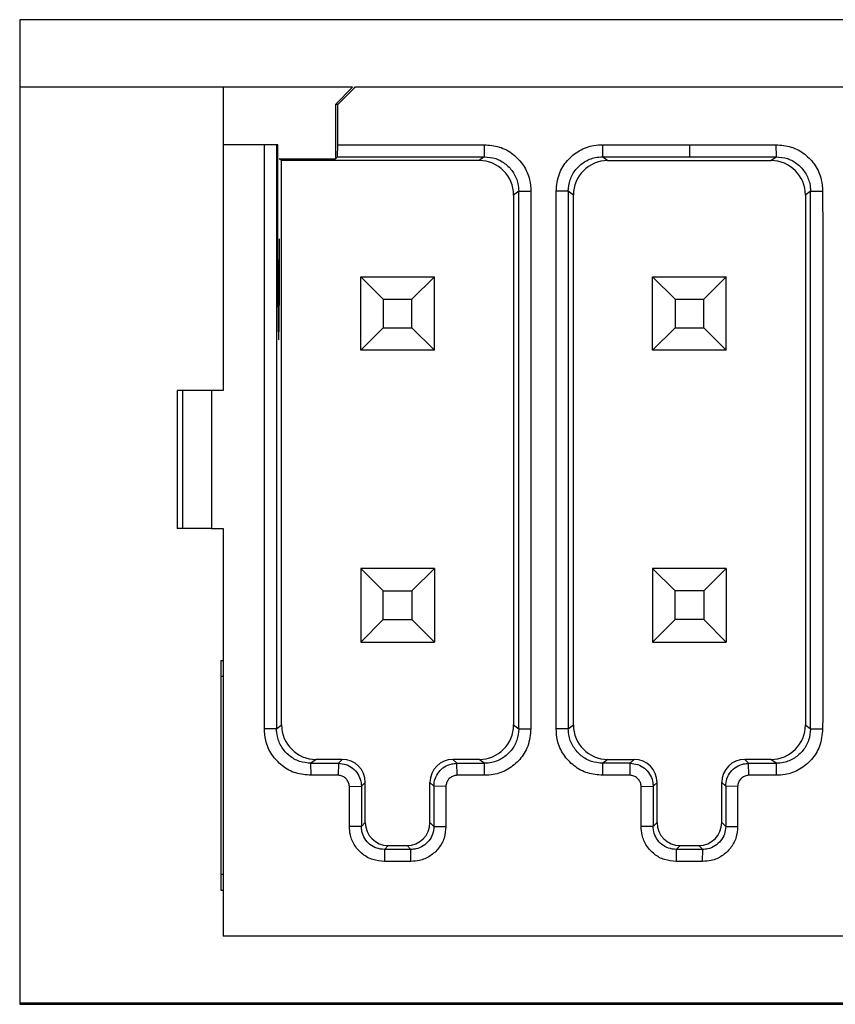
# Model space of a CAD drawing. Extents: x 594 to 1404, y -126 to 439.
# Drawn here: x 1054 to 1062, y 305 to 314 of the extents above; entities that cross this region are included whole.
import ezdxf

# ---------------------------------------------------------------- set-up
doc = ezdxf.new("R2010")
doc.units = 0
doc.layers.get('0').update_dxf_attribs({"linetype": 'CONTINUOUS'})

msp = doc.modelspace()

# ---------------------------------------------------------------- linework, layer by layer
at = {"color": 7, "linetype": 'CONTINUOUS'}
for p, q in [((1068.6353, 313.9841), (1054.4353, 313.9841)), ((1054.4353, 313.9841), (1054.4353, 305.4115)), ((1057.3334, 313.3955), (1054.4353, 313.3955)), ((1056.2053, 313.3955), (1056.2053, 312.8955)), ((1057.1835, 313.2455), (1057.3335, 313.3955)), ((1057.3553, 313.3955), (1057.2053, 313.2455)), ((1057.3442, 313.3955), (1057.3553, 313.3955)), ((1065.7153, 313.3955), (1057.3553, 313.3955)), ((1057.1835, 313.2455), (1057.1835, 312.7737)), ((1057.2053, 313.2455), (1057.1835, 313.2455)), ((1057.2053, 312.8955), (1057.2053, 313.2455)), ((1056.2053, 312.8955), (1056.2053, 310.7555)), ((1056.5653, 312.8955), (1056.2053, 312.8955)), ((1056.671, 312.8955), (1056.5653, 312.8955)), ((1056.671, 312.8955), (1056.671, 307.8098)), ((1056.6817, 312.8955), (1056.671, 312.8955)), ((1057.2009, 312.7911), (1057.2053, 312.8955)), ((1058.4783, 312.8954), (1058.4796, 312.7911)), ((1059.5109, 312.7911), (1059.5123, 312.8954)), ((1060.2653, 312.8955), (1060.2653, 312.7911)), ((1061.0183, 312.8954), (1061.0196, 312.7911)), ((1056.7153, 312.7571), (1056.6937, 312.7737)), ((1056.6937, 312.7737), (1057.1835, 312.7737)), ((1056.7153, 307.8439), (1056.7153, 312.7571)), ((1058.4353, 312.7571), (1056.7153, 312.7571)), ((1057.1835, 312.7737), (1057.2009, 312.7911)), ((1057.2009, 312.7911), (1058.4796, 312.7911)), ((1058.4796, 312.7911), (1058.4353, 312.7571)), ((1059.5109, 312.7911), (1060.2653, 312.7911)), ((1059.5109, 312.7911), (1059.5553, 312.7571)), ((1059.5553, 312.7571), (1060.9753, 312.7571)), ((1060.2653, 312.7911), (1061.0196, 312.7911)), ((1060.9753, 312.7571), (1061.0196, 312.7911)), ((1058.7796, 312.4911), (1058.7353, 312.4571)), ((1058.7796, 307.8098), (1058.7796, 312.4911)), ((1058.7796, 312.4911), (1058.8852, 312.4898)), ((1059.211, 312.4911), (1059.1053, 312.4898)), ((1059.211, 312.4911), (1059.211, 307.8098)), ((1059.2553, 312.4571), (1059.211, 312.4911)), ((1061.3196, 312.4911), (1061.2753, 312.4571)), ((1061.3196, 307.8098), (1061.3196, 312.4911)), ((1061.3196, 312.4911), (1061.4252, 312.4898)), ((1058.7353, 312.4571), (1058.7353, 307.8439)), ((1059.2553, 307.8439), (1059.2553, 312.4571)), ((1061.2753, 312.4571), (1061.2753, 307.8439)), ((1056.6937, 312.0752), (1056.6937, 311.4955)), ((1056.6823, 311.9255), (1056.6818, 311.9835)), ((1056.6823, 311.8955), (1056.6823, 311.9255)), ((1057.4053, 311.1055), (1057.4053, 311.7455)), ((1057.4053, 311.7455), (1057.6003, 311.5505)), ((1057.4053, 311.7455), (1058.0453, 311.7455)), ((1057.8503, 311.5505), (1058.0453, 311.7455)), ((1058.0453, 311.1055), (1058.0453, 311.7455)), ((1059.9453, 311.1055), (1059.9453, 311.7455)), ((1059.9453, 311.7455), (1060.1403, 311.5505)), ((1059.9453, 311.7455), (1060.5853, 311.7455)), ((1060.3903, 311.5505), (1060.5853, 311.7455)), ((1060.5853, 311.1055), (1060.5853, 311.7455)), ((1057.6003, 311.5505), (1057.6003, 311.3005)), ((1057.6003, 311.5505), (1057.8503, 311.5505)), ((1057.8503, 311.3005), (1057.8503, 311.5505)), ((1060.1403, 311.5505), (1060.1403, 311.3005)), ((1060.1403, 311.5505), (1060.3903, 311.5505)), ((1060.3903, 311.3005), (1060.3903, 311.5505)), ((1057.4053, 311.1055), (1057.6003, 311.3005)), ((1057.6003, 311.3005), (1057.8503, 311.3005)), ((1057.8503, 311.3005), (1058.0453, 311.1055)), ((1059.9453, 311.1055), (1060.1403, 311.3005)), ((1060.1403, 311.3005), (1060.3903, 311.3005)), ((1060.3903, 311.3005), (1060.5853, 311.1055)), ((1058.0453, 311.1055), (1057.4053, 311.1055)), ((1060.5853, 311.1055), (1059.9453, 311.1055)), ((1055.8521, 310.7555), (1055.8053, 310.7555)), ((1055.8053, 310.7555), (1055.8053, 309.5555)), ((1055.8521, 310.7555), (1055.8521, 309.5555)), ((1056.1053, 310.7555), (1055.8521, 310.7555)), ((1056.1053, 310.7555), (1056.1053, 309.5555)), ((1056.2053, 310.7555), (1056.1053, 310.7555)), ((1055.8521, 309.5555), (1055.8053, 309.5555)), ((1056.1053, 309.5555), (1055.8521, 309.5555)), ((1056.1053, 309.5555), (1056.2053, 309.5555)), ((1056.2053, 309.5555), (1056.2053, 306.0055)), ((1057.4053, 309.2055), (1057.4053, 308.5655)), ((1057.4053, 309.2055), (1057.6003, 309.0105)), ((1058.0453, 309.2055), (1057.4053, 309.2055)), ((1057.8503, 309.0105), (1058.0453, 309.2055)), ((1058.0453, 309.2055), (1058.0453, 308.5655)), ((1059.9453, 309.2055), (1059.9453, 308.5655)), ((1060.1403, 309.0105), (1059.9453, 309.2055)), ((1060.5853, 309.2055), (1059.9453, 309.2055)), ((1060.5853, 309.2055), (1060.3903, 309.0105)), ((1060.5853, 309.2055), (1060.5853, 308.5655)), ((1057.6003, 308.7605), (1057.6003, 309.0105)), ((1057.6003, 309.0105), (1057.8503, 309.0105)), ((1057.8503, 309.0105), (1057.8503, 308.7605)), ((1060.1403, 308.7605), (1060.1403, 309.0105)), ((1060.3903, 309.0105), (1060.1403, 309.0105)), ((1060.3903, 309.0105), (1060.3903, 308.7605)), ((1057.4053, 308.5655), (1057.6003, 308.7605)), ((1057.6003, 308.7605), (1057.8503, 308.7605)), ((1057.8503, 308.7605), (1058.0453, 308.5655)), ((1060.1403, 308.7605), (1059.9453, 308.5655)), ((1060.3903, 308.7605), (1060.1403, 308.7605)), ((1060.5853, 308.5655), (1060.3903, 308.7605)), ((1057.4053, 308.5655), (1058.0453, 308.5655)), ((1059.9453, 308.5655), (1060.5853, 308.5655)), ((1056.1853, 308.4055), (1056.2053, 308.4055)), ((1056.1853, 308.2659), (1056.1853, 306.545)), ((1056.2053, 308.2659), (1056.1853, 308.2659)), ((1056.671, 307.8098), (1056.7153, 307.8439)), ((1058.7353, 307.8439), (1058.7796, 307.8098)), ((1059.211, 307.8098), (1059.2553, 307.8439)), ((1061.2753, 307.8439), (1061.3196, 307.8098)), ((1056.671, 307.8098), (1056.5653, 307.8112)), ((1058.7796, 307.8098), (1058.8852, 307.8112)), ((1059.211, 307.8098), (1059.1053, 307.8112)), ((1061.3196, 307.8098), (1061.4252, 307.8112)), ((1057.0153, 307.5439), (1056.9709, 307.5098)), ((1056.9715, 307.4055), (1056.9709, 307.5098)), ((1056.9709, 307.5098), (1057.2096, 307.5098)), ((1057.2437, 307.5439), (1057.0153, 307.5439)), ((1057.2096, 307.5098), (1057.2083, 307.4055)), ((1057.2096, 307.5098), (1057.2437, 307.5439)), ((1058.2069, 307.5439), (1058.2409, 307.5098)), ((1058.4353, 307.5439), (1058.2069, 307.5439)), ((1058.2423, 307.4055), (1058.2409, 307.5098)), ((1058.2409, 307.5098), (1058.4796, 307.5098)), ((1058.4796, 307.5098), (1058.4353, 307.5439)), ((1058.4796, 307.5098), (1058.4791, 307.4055)), ((1059.5553, 307.5439), (1059.5109, 307.5098)), ((1059.5115, 307.4055), (1059.5109, 307.5098)), ((1059.7496, 307.5098), (1059.5109, 307.5098)), ((1059.5553, 307.5439), (1059.7837, 307.5439)), ((1059.7483, 307.4055), (1059.7496, 307.5098)), ((1059.7837, 307.5439), (1059.7496, 307.5098)), ((1060.7469, 307.5439), (1060.7809, 307.5098)), ((1060.9753, 307.5439), (1060.7469, 307.5439)), ((1060.7823, 307.4055), (1060.7809, 307.5098)), ((1060.7809, 307.5098), (1061.0196, 307.5098)), ((1061.0196, 307.5098), (1060.9753, 307.5439)), ((1061.0196, 307.5098), (1061.0191, 307.4055)), ((1057.4096, 307.3098), (1057.4437, 307.3439)), ((1057.4437, 306.9939), (1057.4437, 307.3439)), ((1058.0069, 307.3439), (1058.0409, 307.3098)), ((1058.0069, 306.9939), (1058.0069, 307.3439)), ((1059.9496, 307.3098), (1059.9837, 307.3439)), ((1059.9837, 306.9939), (1059.9837, 307.3439)), ((1060.5469, 307.3439), (1060.5809, 307.3098)), ((1060.5469, 306.9939), (1060.5469, 307.3439)), ((1057.3053, 307.3083), (1057.4096, 307.3098)), ((1057.4096, 307.3098), (1057.4096, 306.9598)), ((1058.1453, 307.3083), (1058.0409, 307.3098)), ((1058.0409, 307.3098), (1058.0409, 306.9598)), ((1059.8453, 307.3083), (1059.9496, 307.3098)), ((1059.9496, 307.3098), (1059.9496, 306.9598)), ((1060.6853, 307.3083), (1060.5809, 307.3098)), ((1060.5809, 307.3098), (1060.5809, 306.9598)), ((1057.4096, 306.9598), (1057.4437, 306.9939)), ((1058.0409, 306.9598), (1058.0069, 306.9939)), ((1059.9496, 306.9598), (1059.9837, 306.9939)), ((1060.5809, 306.9598), (1060.5469, 306.9939)), ((1057.4096, 306.9598), (1057.3053, 306.9608)), ((1058.0409, 306.9598), (1058.1452, 306.9608)), ((1059.9496, 306.9598), (1059.8453, 306.9608)), ((1060.5809, 306.9598), (1060.6852, 306.9608)), ((1057.6437, 306.7939), (1057.6096, 306.7598)), ((1057.6096, 306.7598), (1057.6104, 306.6555)), ((1057.8409, 306.7598), (1057.6096, 306.7598)), ((1057.6437, 306.7939), (1057.8069, 306.7939)), ((1057.8409, 306.7598), (1057.8069, 306.7939)), ((1057.8402, 306.6555), (1057.8409, 306.7598)), ((1060.1837, 306.7939), (1060.1496, 306.7598)), ((1060.1496, 306.7598), (1060.1504, 306.6555)), ((1060.3809, 306.7598), (1060.1496, 306.7598)), ((1060.1837, 306.7939), (1060.3469, 306.7939)), ((1060.3809, 306.7598), (1060.3469, 306.7939)), ((1060.3802, 306.6555), (1060.3809, 306.7598)), ((1056.1853, 306.545), (1056.2053, 306.545)), ((1056.1853, 306.4055), (1056.2053, 306.4055)), ((1066.8653, 306.0055), (1056.2053, 306.0055)), ((1054.4353, 305.4246), (1068.6353, 305.4246)), ((1054.4353, 305.4115), (1068.6353, 305.4115))]:
    msp.add_line(p, q, dxfattribs=at)
at = {"color": 8, "linetype": 'CONTINUOUS'}
msp.add_line((1056.6837, 311.4955), (1056.6937, 311.4955), dxfattribs=at)
at = {"color": 7, "linetype": 'CONTINUOUS', "flags": 128}
for points in [[(1057.2053, 312.8955), (1057.333, 312.8955), (1057.3968, 312.8955), (1057.4606, 312.8955), (1057.5245, 312.8955), (1057.5883, 312.8955), (1057.6522, 312.8955), (1057.716, 312.8955), (1057.8437, 312.8955), (1057.9076, 312.8955), (1057.9714, 312.8955), (1058.0352, 312.8955), (1058.0991, 312.8955), (1058.1629, 312.8955), (1058.2268, 312.8955), (1058.3525, 312.8955), (1058.4154, 312.8955), (1058.4783, 312.8954)], [(1060.2653, 312.8955), (1060.3291, 312.8955), (1060.4568, 312.8955), (1060.5206, 312.8955), (1060.5845, 312.8955), (1060.6483, 312.8955), (1060.7122, 312.8955), (1060.776, 312.8955), (1060.8399, 312.8955), (1060.9291, 312.8955), (1061.0183, 312.8954)]]:
    msp.add_lwpolyline(points, dxfattribs=at)
at = {"color": 7, "linetype": 'CONTINUOUS'}
for centre, major_axis, ratio, start_param, end_param in [((1058.4352, 312.4571), (0.238, 0.1827), 0.999897, 5.628335, 7.199033), ((1059.5553, 312.4571), (-0.238, 0.1827), 0.999897, 5.367338, 6.938035), ((1060.9752, 312.4571), (0.238, 0.1827), 0.999897, 5.628335, 7.199033), ((1056.6903, 311.8955), (0, 0.7), 0.011364, 1.570796, 3.141593), ((1056.6903, 311.4955), (0, 0.3), 0.011364, 3.141593, 4.712389), ((1057.0153, 307.8439), (0.238, 0.1827), 0.999897, 2.486743, 4.05744), ((1058.4352, 307.8439), (0.238, -0.1827), 0.999897, 5.367338, 6.938035), ((1059.5553, 307.8439), (-0.238, -0.1827), 0.999897, 5.628335, 7.199033), ((1060.9752, 307.8439), (0.238, -0.1827), 0.999897, 5.367338, 6.938035), ((1057.2437, 307.3439), (0.1414, 0.1414), 0.999924, 5.497825, 7.068545), ((1058.2069, 307.3439), (0.1414, -0.1414), 0.999924, 2.356233, 3.926953), ((1059.7837, 307.3439), (-0.1414, -0.1414), 0.999924, 2.356233, 3.926953), ((1060.7469, 307.3439), (0.1414, -0.1414), 0.999924, 2.356233, 3.926953), ((1057.6437, 306.9939), (0.1414, 0.1414), 0.999924, 2.356233, 3.926953), ((1057.8069, 306.9939), (0.1414, -0.1414), 0.999924, 5.497825, 7.068545), ((1060.1837, 306.9939), (-0.1414, -0.1414), 0.999924, 5.497825, 7.068545), ((1060.3469, 306.9939), (0.1414, -0.1414), 0.999924, 5.497825, 7.068545)]:
    msp.add_ellipse(centre, major_axis=major_axis, ratio=ratio, start_param=start_param, end_param=end_param, dxfattribs=at)
for points, knots in [([(1056.5653, 307.8112), (1056.5653, 307.8325), (1056.5652, 307.8964), (1056.5653, 307.9815), (1056.5653, 308.0667), (1056.5653, 308.1306), (1056.5653, 308.2158), (1056.5653, 308.3009), (1056.5653, 308.3861), (1056.5653, 308.45), (1056.5653, 308.5139), (1056.5653, 308.599), (1056.5653, 308.6842), (1056.5653, 308.7694), (1056.5653, 308.8332), (1056.5653, 308.9184), (1056.5653, 309.0036), (1056.5653, 309.0887), (1056.5653, 309.1526), (1056.5653, 309.2378), (1056.5653, 309.3443), (1056.5653, 309.4507), (1056.5653, 309.5359), (1056.5653, 309.6211), (1056.5653, 309.7275), (1056.5653, 309.834), (1056.5653, 309.9191), (1056.5653, 310.0043), (1056.5653, 310.0895), (1056.5653, 310.1747), (1056.5653, 310.2385), (1056.5653, 310.3237), (1056.5653, 310.4089), (1056.5653, 310.5153), (1056.5653, 310.6005), (1056.5653, 310.7495), (1056.5653, 310.9412), (1056.5653, 311.1328), (1056.5653, 311.2819), (1056.5653, 311.367), (1056.5653, 311.4735), (1056.5653, 311.5587), (1056.5653, 311.6651), (1056.5653, 311.7503), (1056.5653, 311.8567), (1056.5653, 311.9419), (1056.5653, 312.0484), (1056.5653, 312.1335), (1056.5653, 312.24), (1056.5653, 312.3252), (1056.5653, 312.4316), (1056.5653, 312.5168), (1056.5653, 312.6658), (1056.5653, 312.785), (1056.5653, 312.8828), (1056.5653, 312.8955)], [0, 0, 0, 0, 0.012564, 0.037691, 0.050255, 0.062818, 0.075382, 0.100509, 0.113073, 0.125637, 0.1382, 0.150764, 0.175891, 0.188455, 0.201018, 0.213582, 0.238709, 0.251273, 0.263836, 0.2764, 0.301527, 0.326655, 0.339218, 0.351782, 0.376909, 0.402036, 0.4146, 0.427164, 0.452291, 0.464855, 0.477418, 0.489982, 0.515109, 0.527673, 0.5528, 0.565364, 0.615618, 0.665873, 0.678436, 0.703563, 0.716127, 0.741254, 0.753818, 0.778945, 0.791509, 0.816636, 0.8292, 0.854327, 0.866891, 0.892018, 0.904581, 0.929709, 0.942272, 0.992527, 1, 1, 1, 1]), ([(1056.6818, 311.9835), (1056.6818, 312.0309), (1056.6817, 312.126), (1056.6817, 312.2962), (1056.6817, 312.5528), (1056.6817, 312.7616), (1056.6817, 312.8955)], [0, 0, 0, 0, 0.156323, 0.313217, 0.559754, 1, 1, 1, 1]), ([(1058.4783, 312.8954), (1058.5231, 312.8918), (1058.6128, 312.8846), (1058.7337, 312.8182), (1058.826, 312.7187), (1058.8783, 312.6029), (1058.8831, 312.5239), (1058.8852, 312.4898)], [0, 0, 0, 0, 0.209608, 0.419157, 0.629717, 0.840012, 1, 1, 1, 1]), ([(1059.1053, 312.4898), (1059.1105, 312.5421), (1059.1202, 312.6395), (1059.198, 312.7627), (1059.3029, 312.8491), (1059.4144, 312.8913), (1059.4857, 312.8943), (1059.5123, 312.8954)], [0, 0, 0, 0, 0.244106, 0.454308, 0.664982, 0.875412, 1, 1, 1, 1]), ([(1059.5123, 312.8954), (1059.5335, 312.8954), (1059.5974, 312.8955), (1059.6825, 312.8955), (1059.7676, 312.8955), (1059.8315, 312.8955), (1059.8953, 312.8955), (1059.9592, 312.8955), (1060.023, 312.8955), (1060.0953, 312.8955), (1060.1761, 312.8955), (1060.2355, 312.8955), (1060.2653, 312.8955)], [0, 0, 0, 0, 0.084786, 0.254362, 0.339148, 0.423934, 0.50872, 0.593505, 0.678291, 0.763082, 0.881538, 1, 1, 1, 1]), ([(1061.0183, 312.8954), (1061.0631, 312.8918), (1061.1528, 312.8846), (1061.2737, 312.8182), (1061.366, 312.7187), (1061.4183, 312.6029), (1061.4231, 312.5239), (1061.4252, 312.4898)], [0, 0, 0, 0, 0.209608, 0.419157, 0.629719, 0.840012, 1, 1, 1, 1]), ([(1058.4796, 312.7911), (1058.5133, 312.7878), (1058.5808, 312.7812), (1058.6707, 312.7294), (1058.7385, 312.6533), (1058.7745, 312.569), (1058.7781, 312.5132), (1058.7796, 312.4911)], [0, 0, 0, 0, 0.214709, 0.429415, 0.644107, 0.858789, 1, 1, 1, 1]), ([(1059.211, 312.4911), (1059.2143, 312.5249), (1059.2209, 312.5923), (1059.2726, 312.6822), (1059.3487, 312.75), (1059.4331, 312.786), (1059.4888, 312.7897), (1059.5109, 312.7911)], [0, 0, 0, 0, 0.2146937, 0.4293875, 0.6440693, 0.8587522, 1, 1, 1, 1]), ([(1061.0196, 312.7911), (1061.0533, 312.7878), (1061.1208, 312.7812), (1061.2107, 312.7294), (1061.2785, 312.6533), (1061.3145, 312.569), (1061.3181, 312.5132), (1061.3196, 312.4911)], [0, 0, 0, 0, 0.214709, 0.429415, 0.644107, 0.858789, 1, 1, 1, 1]), ([(1058.8852, 312.4898), (1058.8852, 312.4046), (1058.8853, 312.2342), (1058.8853, 312.0213), (1058.8853, 311.8723), (1058.8853, 311.7658), (1058.8853, 311.6806), (1058.8853, 311.5955), (1058.8853, 311.5316), (1058.8853, 311.4677), (1058.8853, 311.4039), (1058.8853, 311.34), (1058.8853, 311.2761), (1058.8853, 311.1909), (1058.8853, 311.1058), (1058.8853, 311.0206), (1058.8853, 310.9567), (1058.8853, 310.8928), (1058.8853, 310.829), (1058.8853, 310.7651), (1058.8853, 310.7012), (1058.8853, 310.616), (1058.8853, 310.5309), (1058.8853, 310.4457), (1058.8853, 310.3818), (1058.8853, 310.3179), (1058.8853, 310.2541), (1058.8853, 310.1263), (1058.8853, 309.9347), (1058.8853, 309.7218), (1058.8853, 309.5727), (1058.8853, 309.4875), (1058.8853, 309.4024), (1058.8853, 309.3172), (1058.8853, 309.232), (1058.8853, 309.1682), (1058.8853, 309.1043), (1058.8853, 309.0404), (1058.8853, 308.9765), (1058.8853, 308.9127), (1058.8853, 308.8275), (1058.8853, 308.7423), (1058.8853, 308.6571), (1058.8853, 308.5933), (1058.8853, 308.5294), (1058.8853, 308.4655), (1058.8853, 308.4016), (1058.8853, 308.3378), (1058.8853, 308.2739), (1058.8853, 308.1887), (1058.8853, 308.1035), (1058.8853, 308.0184), (1058.8853, 307.9545), (1058.8853, 307.8854), (1058.8852, 307.8377), (1058.8852, 307.8112)], [0, 0, 0, 0, 0.054613, 0.109225, 0.136531, 0.150184, 0.177491, 0.191143, 0.204797, 0.218449, 0.232103, 0.245756, 0.259409, 0.273062, 0.300368, 0.314021, 0.327674, 0.341327, 0.354981, 0.368633, 0.382287, 0.39594, 0.423246, 0.436899, 0.450552, 0.464205, 0.477858, 0.491511, 0.546124, 0.600736, 0.628042, 0.641695, 0.655349, 0.682655, 0.696308, 0.709961, 0.723614, 0.737267, 0.75092, 0.764573, 0.778226, 0.805533, 0.819186, 0.832839, 0.846492, 0.860145, 0.873798, 0.887451, 0.901104, 0.914757, 0.942064, 0.955717, 0.96937, 0.983023, 1, 1, 1, 1]), ([(1059.1053, 307.8112), (1059.1053, 307.8325), (1059.1052, 307.8964), (1059.1053, 307.9815), (1059.1053, 308.0667), (1059.1053, 308.1306), (1059.1053, 308.1945), (1059.1053, 308.2583), (1059.1053, 308.3222), (1059.1053, 308.3861), (1059.1053, 308.45), (1059.1053, 308.5351), (1059.1053, 308.6203), (1059.1053, 308.7055), (1059.1053, 308.7693), (1059.1053, 308.8332), (1059.1053, 308.8971), (1059.1053, 308.961), (1059.1053, 309.0249), (1059.1053, 309.11), (1059.1053, 309.1952), (1059.1053, 309.2804), (1059.1053, 309.3442), (1059.1053, 309.4081), (1059.1053, 309.472), (1059.1053, 309.5359), (1059.1053, 309.5997), (1059.1053, 309.6849), (1059.1053, 309.7701), (1059.1053, 309.8553), (1059.1053, 309.9191), (1059.1053, 309.983), (1059.1053, 310.0469), (1059.1053, 310.1108), (1059.1053, 310.1746), (1059.1053, 310.2385), (1059.1053, 310.3237), (1059.1053, 310.4089), (1059.1053, 310.494), (1059.1053, 310.5579), (1059.1053, 310.6218), (1059.1053, 310.6857), (1059.1053, 310.7495), (1059.1053, 310.8134), (1059.1053, 310.8986), (1059.1053, 310.9837), (1059.1053, 311.0689), (1059.1053, 311.1328), (1059.1053, 311.1967), (1059.1053, 311.2605), (1059.1053, 311.3244), (1059.1053, 311.3883), (1059.1053, 311.4735), (1059.1053, 311.5586), (1059.1053, 311.6438), (1059.1053, 311.7077), (1059.1053, 311.7716), (1059.1053, 311.8993), (1059.1053, 312.1387), (1059.1053, 312.3568), (1059.1053, 312.4898)], [0, 0, 0, 0, 0.013653, 0.040959, 0.054613, 0.068265, 0.081919, 0.095572, 0.109225, 0.122878, 0.136531, 0.150184, 0.177491, 0.191143, 0.204797, 0.218449, 0.232103, 0.245756, 0.259409, 0.273062, 0.300368, 0.314021, 0.327674, 0.341327, 0.354981, 0.368633, 0.382287, 0.39594, 0.423246, 0.436899, 0.450552, 0.464205, 0.477858, 0.491511, 0.505165, 0.518817, 0.532471, 0.559777, 0.57343, 0.587083, 0.600736, 0.614389, 0.628042, 0.641695, 0.655349, 0.682655, 0.696308, 0.709961, 0.723614, 0.737267, 0.75092, 0.764573, 0.778226, 0.805533, 0.819186, 0.832839, 0.846492, 0.860145, 0.914757, 1, 1, 1, 1]), ([(1061.4252, 312.4898), (1061.4252, 312.4046), (1061.4253, 312.2342), (1061.4253, 312.0213), (1061.4253, 311.8723), (1061.4253, 311.7658), (1061.4253, 311.6806), (1061.4253, 311.5955), (1061.4253, 311.5316), (1061.4253, 311.4677), (1061.4253, 311.4039), (1061.4253, 311.34), (1061.4253, 311.2761), (1061.4253, 311.1909), (1061.4253, 311.1058), (1061.4253, 311.0206), (1061.4253, 310.9567), (1061.4253, 310.8928), (1061.4253, 310.829), (1061.4253, 310.7651), (1061.4253, 310.7012), (1061.4253, 310.616), (1061.4253, 310.5309), (1061.4253, 310.4457), (1061.4253, 310.3818), (1061.4253, 310.3179), (1061.4253, 310.2541), (1061.4253, 310.1263), (1061.4253, 309.9347), (1061.4253, 309.7218), (1061.4253, 309.5727), (1061.4253, 309.4875), (1061.4253, 309.4024), (1061.4253, 309.3172), (1061.4253, 309.232), (1061.4253, 309.1682), (1061.4253, 309.1043), (1061.4253, 309.0404), (1061.4253, 308.9765), (1061.4253, 308.9127), (1061.4253, 308.8275), (1061.4253, 308.7423), (1061.4253, 308.6571), (1061.4253, 308.5933), (1061.4253, 308.5294), (1061.4253, 308.4655), (1061.4253, 308.4016), (1061.4253, 308.3378), (1061.4253, 308.2739), (1061.4253, 308.1887), (1061.4253, 308.1035), (1061.4253, 308.0184), (1061.4253, 307.9545), (1061.4253, 307.8854), (1061.4252, 307.8377), (1061.4252, 307.8112)], [0, 0, 0, 0, 0.054613, 0.109225, 0.136531, 0.150184, 0.177491, 0.191143, 0.204797, 0.218449, 0.232103, 0.245756, 0.259409, 0.273062, 0.300368, 0.314021, 0.327674, 0.341327, 0.354981, 0.368633, 0.382287, 0.39594, 0.423246, 0.436899, 0.450552, 0.464205, 0.477858, 0.491511, 0.546124, 0.600736, 0.628042, 0.641695, 0.655349, 0.682655, 0.696308, 0.709961, 0.723614, 0.737267, 0.75092, 0.764573, 0.778226, 0.805533, 0.819186, 0.832839, 0.846492, 0.860145, 0.873798, 0.887451, 0.901104, 0.914757, 0.942064, 0.955717, 0.96937, 0.983023, 1, 1, 1, 1]), ([(1056.1853, 308.4055), (1056.1853, 308.4039), (1056.1853, 308.4009), (1056.1853, 308.3771), (1056.1853, 308.3421), (1056.1853, 308.3028), (1056.1853, 308.2766), (1056.1853, 308.2659)], [0, 0, 0, 0, 0.2126969, 0.4253695, 0.6387691, 0.8536604, 1, 1, 1, 1]), ([(1056.9715, 307.4055), (1056.9268, 307.4092), (1056.8376, 307.4165), (1056.7171, 307.4826), (1056.6248, 307.5818), (1056.5723, 307.6977), (1056.5674, 307.7769), (1056.5653, 307.8112)], [0, 0, 0, 0, 0.208894, 0.417643, 0.628456, 0.838999, 1, 1, 1, 1]), ([(1056.9709, 307.5098), (1056.9372, 307.5132), (1056.8698, 307.5198), (1056.7799, 307.5715), (1056.712, 307.6476), (1056.6761, 307.732), (1056.6724, 307.7877), (1056.671, 307.8098)], [0, 0, 0, 0, 0.214709, 0.429415, 0.644107, 0.858789, 1, 1, 1, 1]), ([(1058.8852, 307.8112), (1058.8801, 307.7591), (1058.8705, 307.6619), (1058.793, 307.5387), (1058.6881, 307.4522), (1058.5768, 307.4098), (1058.5055, 307.4067), (1058.4791, 307.4055)], [0, 0, 0, 0, 0.243527, 0.453981, 0.664915, 0.875598, 1, 1, 1, 1]), ([(1058.7796, 307.8098), (1058.7763, 307.7761), (1058.7696, 307.7086), (1058.7179, 307.6187), (1058.6418, 307.5509), (1058.5575, 307.515), (1058.5017, 307.5113), (1058.4796, 307.5098)], [0, 0, 0, 0, 0.214694, 0.429388, 0.64407, 0.858753, 1, 1, 1, 1]), ([(1059.5115, 307.4055), (1059.4668, 307.4092), (1059.3776, 307.4165), (1059.2571, 307.4826), (1059.1648, 307.5818), (1059.1123, 307.6977), (1059.1074, 307.7769), (1059.1053, 307.8112)], [0, 0, 0, 0, 0.208898, 0.417652, 0.628469, 0.839016, 1, 1, 1, 1]), ([(1059.5109, 307.5098), (1059.4772, 307.5132), (1059.4098, 307.5198), (1059.3199, 307.5715), (1059.252, 307.6476), (1059.2161, 307.732), (1059.2124, 307.7877), (1059.211, 307.8098)], [0, 0, 0, 0, 0.214709, 0.429415, 0.644107, 0.858789, 1, 1, 1, 1]), ([(1061.4252, 307.8112), (1061.4201, 307.7591), (1061.4105, 307.6619), (1061.333, 307.5386), (1061.2281, 307.4522), (1061.1168, 307.4098), (1061.0455, 307.4067), (1061.0191, 307.4055)], [0, 0, 0, 0, 0.243527, 0.453978, 0.664916, 0.875598, 1, 1, 1, 1]), ([(1061.3196, 307.8098), (1061.3163, 307.7761), (1061.3096, 307.7086), (1061.2579, 307.6187), (1061.1818, 307.5509), (1061.0975, 307.515), (1061.0417, 307.5113), (1061.0196, 307.5098)], [0, 0, 0, 0, 0.214694, 0.429388, 0.64407, 0.858753, 1, 1, 1, 1]), ([(1057.2096, 307.5098), (1057.2318, 307.5077), (1057.2764, 307.5034), (1057.3362, 307.4694), (1057.3817, 307.4188), (1057.4061, 307.3624), (1057.4086, 307.3249), (1057.4096, 307.3098)], [0, 0, 0, 0, 0.211578, 0.426272, 0.640958, 0.855635, 1, 1, 1, 1]), ([(1058.0409, 307.3098), (1058.043, 307.3319), (1058.0473, 307.3764), (1058.0812, 307.4362), (1058.1317, 307.4818), (1058.1881, 307.5063), (1058.2257, 307.5088), (1058.2409, 307.5098)], [0, 0, 0, 0, 0.210675, 0.42537, 0.640056, 0.854737, 1, 1, 1, 1]), ([(1059.7496, 307.5098), (1059.7718, 307.5077), (1059.8164, 307.5034), (1059.8762, 307.4694), (1059.9217, 307.4188), (1059.9461, 307.3624), (1059.9486, 307.3249), (1059.9496, 307.3098)], [0, 0, 0, 0, 0.211578, 0.426272, 0.640958, 0.855635, 1, 1, 1, 1]), ([(1060.5809, 307.3098), (1060.583, 307.3319), (1060.5873, 307.3764), (1060.6212, 307.4362), (1060.6717, 307.4818), (1060.7281, 307.5063), (1060.7657, 307.5088), (1060.7809, 307.5098)], [0, 0, 0, 0, 0.210675, 0.42537, 0.640056, 0.854737, 1, 1, 1, 1]), ([(1057.2083, 307.4055), (1057.1879, 307.4055), (1057.1472, 307.4055), (1057.0683, 307.4055), (1057.0097, 307.4055), (1056.9715, 307.4055)], [0, 0, 0, 0, 0.2579407, 0.5158814, 1, 1, 1, 1]), ([(1057.3053, 307.3083), (1057.3039, 307.3193), (1057.3011, 307.3414), (1057.2834, 307.3707), (1057.2577, 307.3928), (1057.231, 307.4036), (1057.214, 307.405), (1057.2083, 307.4055)], [0, 0, 0, 0, 0.219979, 0.43966, 0.662298, 0.885233, 1, 1, 1, 1]), ([(1058.2423, 307.4055), (1058.2313, 307.4041), (1058.2093, 307.4012), (1058.18, 307.3836), (1058.158, 307.358), (1058.1471, 307.3312), (1058.1457, 307.3141), (1058.1453, 307.3083)], [0, 0, 0, 0, 0.219058, 0.437761, 0.66042, 0.883368, 1, 1, 1, 1]), ([(1058.4791, 307.4055), (1058.4587, 307.4055), (1058.418, 307.4055), (1058.339, 307.4055), (1058.2805, 307.4055), (1058.2423, 307.4055)], [0, 0, 0, 0, 0.257941, 0.515881, 1, 1, 1, 1]), ([(1059.7483, 307.4055), (1059.7279, 307.4055), (1059.6872, 307.4055), (1059.6083, 307.4055), (1059.5497, 307.4055), (1059.5115, 307.4055)], [0, 0, 0, 0, 0.2579407, 0.5158814, 1, 1, 1, 1]), ([(1059.8453, 307.3083), (1059.8439, 307.3193), (1059.8411, 307.3414), (1059.8234, 307.3707), (1059.7977, 307.3928), (1059.771, 307.4036), (1059.754, 307.405), (1059.7483, 307.4055)], [0, 0, 0, 0, 0.219969, 0.43964, 0.662292, 0.885231, 1, 1, 1, 1]), ([(1060.7823, 307.4055), (1060.7713, 307.4041), (1060.7493, 307.4012), (1060.72, 307.3836), (1060.698, 307.358), (1060.6871, 307.3312), (1060.6858, 307.3141), (1060.6853, 307.3083)], [0, 0, 0, 0, 0.219059, 0.437763, 0.660424, 0.883364, 1, 1, 1, 1]), ([(1061.0191, 307.4055), (1060.9987, 307.4055), (1060.958, 307.4055), (1060.879, 307.4055), (1060.8205, 307.4055), (1060.7823, 307.4055)], [0, 0, 0, 0, 0.257941, 0.515881, 1, 1, 1, 1]), ([(1057.3053, 306.9608), (1057.3053, 306.9908), (1057.3053, 307.0508), (1057.3053, 307.1666), (1057.3053, 307.2524), (1057.3053, 307.3083)], [0, 0, 0, 0, 0.258893, 0.517786, 1, 1, 1, 1]), ([(1058.1453, 307.3083), (1058.1453, 307.2783), (1058.1453, 307.2183), (1058.1453, 307.1025), (1058.1453, 307.0167), (1058.1452, 306.9608)], [0, 0, 0, 0, 0.258889, 0.517772, 1, 1, 1, 1]), ([(1059.8453, 306.9608), (1059.8453, 306.9908), (1059.8453, 307.0508), (1059.8453, 307.1666), (1059.8453, 307.2524), (1059.8453, 307.3083)], [0, 0, 0, 0, 0.258883, 0.517767, 1, 1, 1, 1]), ([(1060.6853, 307.3083), (1060.6853, 307.2783), (1060.6853, 307.2183), (1060.6853, 307.1025), (1060.6853, 307.0167), (1060.6852, 306.9608)], [0, 0, 0, 0, 0.258889, 0.517772, 1, 1, 1, 1]), ([(1057.6104, 306.6555), (1057.5758, 306.6584), (1057.5079, 306.6641), (1057.4172, 306.7149), (1057.3487, 306.7897), (1057.3101, 306.8765), (1057.3068, 306.9355), (1057.3053, 306.9608)], [0, 0, 0, 0, 0.215171, 0.421913, 0.632157, 0.842032, 1, 1, 1, 1]), ([(1057.6096, 306.7598), (1057.5871, 306.762), (1057.5422, 306.7665), (1057.4822, 306.801), (1057.437, 306.8517), (1057.413, 306.9079), (1057.4106, 306.9451), (1057.4096, 306.9598)], [0, 0, 0, 0, 0.214695, 0.429396, 0.644082, 0.858772, 1, 1, 1, 1]), ([(1058.1452, 306.9608), (1058.1424, 306.9262), (1058.1368, 306.8583), (1058.086, 306.7675), (1058.0112, 306.6989), (1057.9244, 306.6604), (1057.8655, 306.657), (1057.8402, 306.6555)], [0, 0, 0, 0, 0.214929, 0.4221386, 0.6323738, 0.8422556, 1, 1, 1, 1]), ([(1058.0409, 306.9598), (1058.0387, 306.9373), (1058.0343, 306.8924), (1057.9998, 306.8324), (1057.949, 306.7872), (1057.8928, 306.7633), (1057.8557, 306.7608), (1057.8409, 306.7598)], [0, 0, 0, 0, 0.214701, 0.429402, 0.644083, 0.858773, 1, 1, 1, 1]), ([(1060.1504, 306.6555), (1060.1158, 306.6584), (1060.0479, 306.6641), (1059.9572, 306.7149), (1059.8887, 306.7897), (1059.8501, 306.8765), (1059.8468, 306.9355), (1059.8453, 306.9608)], [0, 0, 0, 0, 0.215177, 0.421918, 0.632153, 0.842029, 1, 1, 1, 1]), ([(1060.1496, 306.7598), (1060.1271, 306.762), (1060.0822, 306.7665), (1060.0222, 306.801), (1059.977, 306.8517), (1059.953, 306.9079), (1059.9506, 306.9451), (1059.9496, 306.9598)], [0, 0, 0, 0, 0.214695, 0.429396, 0.644082, 0.858772, 1, 1, 1, 1]), ([(1060.6852, 306.9608), (1060.6824, 306.9262), (1060.6768, 306.8583), (1060.626, 306.7675), (1060.5512, 306.6989), (1060.4644, 306.6604), (1060.4055, 306.657), (1060.3802, 306.6555)], [0, 0, 0, 0, 0.214929, 0.4221386, 0.6323738, 0.8422556, 1, 1, 1, 1]), ([(1060.5809, 306.9598), (1060.5787, 306.9373), (1060.5743, 306.8924), (1060.5398, 306.8324), (1060.489, 306.7872), (1060.4328, 306.7633), (1060.3957, 306.7608), (1060.3809, 306.7598)], [0, 0, 0, 0, 0.214701, 0.429402, 0.644083, 0.858773, 1, 1, 1, 1]), ([(1057.8402, 306.6555), (1057.8207, 306.6555), (1057.7817, 306.6555), (1057.7051, 306.6555), (1057.648, 306.6555), (1057.6104, 306.6555)], [0, 0, 0, 0, 0.254572, 0.509143, 1, 1, 1, 1]), ([(1060.3802, 306.6555), (1060.361, 306.6555), (1060.3227, 306.6555), (1060.2461, 306.6555), (1060.1887, 306.6555), (1060.1504, 306.6555)], [0, 0, 0, 0, 0.25, 0.5, 1, 1, 1, 1]), ([(1056.1853, 306.545), (1056.1853, 306.5292), (1056.1853, 306.4977), (1056.1853, 306.4557), (1056.1853, 306.4241), (1056.1853, 306.4077), (1056.1853, 306.4061), (1056.1853, 306.4055)], [0, 0, 0, 0, 0.2167178, 0.4334479, 0.6494337, 0.8638936, 1, 1, 1, 1])]:
    msp.add_open_spline(points, degree=3, knots=knots, dxfattribs=at)

doc.saveas('drawing.dxf')
